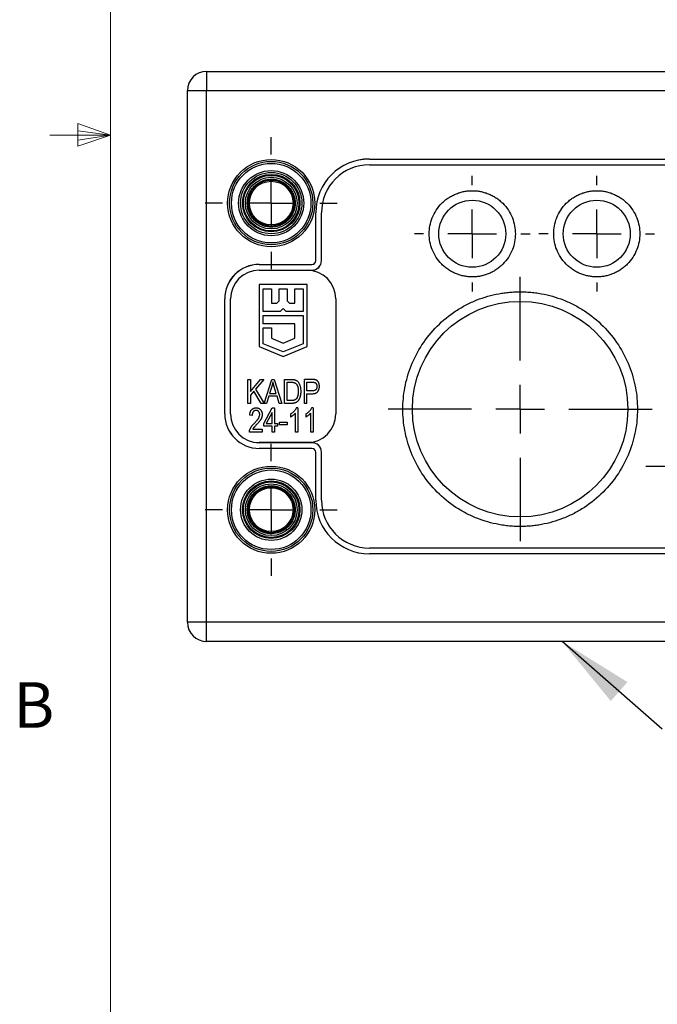
# Model space of a CAD drawing. Units: millimetres. Extents: x 11 to 421, y 5 to 275.
# Drawn here: x 11 to 44, y 95 to 146 of the extents above; entities that cross this region are included whole.
import ezdxf

# ---------------------------------------------------------------- set-up
doc = ezdxf.new("R2010")
doc.units = ezdxf.units.MM
doc.layers.add('FORMAT', color=7, linetype='Continuous')
doc.styles.add('SLDTEXTSTYLE0', font='TXT', dxfattribs={"width": 0.75})

# ---------------------------------------------------------------- blocks, each defined once
blk = doc.blocks.new('SW_CENTERMARKSYMBOL_185')
at = {"layer": 'FORMAT', "color": 0}
for p, q in [((0, 2.54), (0, 3.445)), ((0, 0), (0, 1.27)), ((0, 0), (-1.27, 0)), ((0, 0), (0, -1.27)), ((0, 0), (1.27, 0)), ((2.54, 0), (3.445, 0)), ((-2.54, 0), (-3.445, 0)), ((0, -2.54), (0, -3.445))]:
    blk.add_line(p, q, dxfattribs=at)
blk = doc.blocks.new('SW_CENTERMARKSYMBOL_186')
at = {"layer": 'FORMAT', "color": 0}
for p, q in [((0, 2.54), (0, 3.445)), ((0, 0), (0, 1.27)), ((0, 0), (-1.27, 0)), ((0, 0), (0, -1.27)), ((0, 0), (1.27, 0)), ((2.54, 0), (3.445, 0)), ((-2.54, 0), (-3.445, 0)), ((0, -2.54), (0, -3.445))]:
    blk.add_line(p, q, dxfattribs=at)
blk = doc.blocks.new('SW_CENTERMARKSYMBOL_188')
at = {"layer": 'FORMAT', "color": 0}
for p, q in [((0, 2.54), (0, 6.895)), ((0, 0), (0, 1.27)), ((-2.54, 0), (-6.895, 0)), ((0, 0), (-1.27, 0)), ((0, 0), (0, -1.27)), ((0, 0), (1.27, 0)), ((2.54, 0), (6.895, 0)), ((0, -2.54), (0, -6.895))]:
    blk.add_line(p, q, dxfattribs=at)
blk = doc.blocks.new('SW_CENTERMARKSYMBOL_189')
at = {"layer": 'FORMAT', "color": 0}
for p, q in [((0, 2.54), (0, 3.695)), ((0, 0), (0, 1.27)), ((0, 0), (-1.27, 0)), ((0, 0), (0, -1.27)), ((0, 0), (1.27, 0)), ((2.54, 0), (3.695, 0)), ((-2.54, 0), (-3.695, 0)), ((0, -2.54), (0, -3.695))]:
    blk.add_line(p, q, dxfattribs=at)
blk = doc.blocks.new('SW_CENTERMARKSYMBOL_192')
at = {"layer": 'FORMAT', "color": 0}
for p, q in [((0, 2.54), (0, 3.02)), ((0, 0), (0, 1.27)), ((0, 0), (-1.27, 0)), ((0, 0), (0, -1.27)), ((0, 0), (1.27, 0)), ((2.54, 0), (3.02, 0)), ((-2.54, 0), (-3.02, 0)), ((0, -2.54), (0, -3.02))]:
    blk.add_line(p, q, dxfattribs=at)
blk = doc.blocks.new('SW_CENTERMARKSYMBOL_193')
at = {"layer": 'FORMAT', "color": 0}
for p, q in [((0, 2.54), (0, 3.02)), ((0, 0), (0, 1.27)), ((-2.54, 0), (-3.02, 0)), ((0, 0), (-1.27, 0)), ((0, 0), (0, -1.27)), ((0, 0), (1.27, 0)), ((2.54, 0), (3.02, 0)), ((0, -2.54), (0, -3.02))]:
    blk.add_line(p, q, dxfattribs=at)

msp = doc.modelspace()

# ---------------------------------------------------------------- linework, layer by layer
at = {"color": 7, "linetype": 'Continuous', "lineweight": 18}
for p, q in [((15.907, 270.309), (15.907, 9.959)), ((14.2, 140.744), (14.2, 139.56)), ((15.907, 140.134), (14.2, 140.744)), ((15.907, 140.134), (14.2, 140.363)), ((15.907, 140.134), (12.732, 140.134)), ((15.907, 140.134), (14.2, 139.872)), ((15.907, 140.134), (14.2, 139.56))]:
    msp.add_line(p, q, dxfattribs=at)
at = {"color": 7, "linetype": 'Continuous', "lineweight": 25}
for p, q in [((20.918, 143.463), (20.918, 142.463)), ((20.918, 143.463), (92.668, 143.463)), ((19.918, 114.713), (19.918, 142.463)), ((19.918, 142.463), (20.918, 142.463)), ((20.918, 114.713), (20.918, 142.463)), ((20.918, 142.463), (92.668, 142.463)), ((29.418, 138.888), (29.418, 138.887)), ((29.418, 138.888), (84.168, 138.888)), ((29.418, 138.887), (84.168, 138.887)), ((29.418, 138.589), (84.168, 138.589)), ((29.418, 138.589), (29.418, 138.588)), ((29.418, 138.588), (84.168, 138.588)), ((26.618, 133.588), (26.618, 136.088)), ((26.618, 136.088), (26.619, 136.088)), ((26.619, 133.588), (26.619, 136.088)), ((26.917, 133.588), (26.917, 136.088)), ((26.918, 136.088), (26.917, 136.088)), ((26.918, 133.588), (26.918, 136.088)), ((23.668, 133.388), (23.668, 133.387)), ((23.668, 133.388), (26.418, 133.388)), ((23.668, 133.387), (26.418, 133.387)), ((23.668, 133.089), (26.418, 133.089)), ((23.668, 133.089), (23.668, 133.088)), ((23.668, 133.088), (26.168, 133.088)), ((26.168, 133.088), (26.418, 133.088)), ((26.418, 133.387), (26.418, 133.388)), ((26.418, 133.089), (26.418, 133.088)), ((26.618, 133.588), (26.619, 133.588)), ((26.917, 133.588), (26.918, 133.588)), ((26.168, 132.338), (23.668, 132.338)), ((23.668, 132.338), (23.668, 129.105)), ((23.882, 132.123), (24.311, 132.123)), ((23.882, 130.936), (23.882, 132.123)), ((24.311, 132.123), (24.311, 131.364)), ((24.704, 132.123), (25.132, 132.123)), ((24.704, 131.488), (24.704, 132.123)), ((25.132, 132.123), (25.132, 131.488)), ((25.525, 131.364), (25.525, 132.123)), ((25.525, 132.123), (25.954, 132.123)), ((25.954, 132.123), (25.954, 130.936)), ((26.168, 129.105), (26.168, 132.338)), ((21.868, 125.588), (21.868, 131.588)), ((21.868, 131.588), (21.869, 131.588)), ((21.869, 125.588), (21.869, 131.588)), ((22.167, 125.588), (22.167, 131.588)), ((22.168, 131.588), (22.167, 131.588)), ((22.168, 125.588), (22.168, 131.588)), ((27.668, 131.588), (27.668, 125.588)), ((24.311, 131.364), (24.58, 131.364)), ((24.58, 131.364), (24.704, 131.488)), ((24.918, 131.097), (24.757, 130.936)), ((25.079, 130.936), (24.918, 131.097)), ((25.132, 131.488), (25.256, 131.364)), ((25.256, 131.364), (25.525, 131.364)), ((24.757, 130.936), (23.882, 130.936)), ((23.882, 130.722), (25.954, 130.722)), ((23.882, 130.293), (23.882, 130.722)), ((25.954, 130.936), (25.079, 130.936)), ((25.954, 130.722), (25.954, 129.249)), ((25.525, 130.293), (23.882, 130.293)), ((23.882, 129.249), (23.882, 130.079)), ((23.882, 130.079), (24.311, 130.079)), ((24.311, 130.079), (24.311, 129.535)), ((25.525, 129.535), (25.525, 130.293)), ((24.311, 129.535), (24.918, 129.283)), ((24.918, 129.283), (25.525, 129.535)), ((23.668, 129.105), (24.918, 128.588)), ((24.918, 128.82), (23.882, 129.249)), ((25.954, 129.249), (24.918, 128.82)), ((24.918, 128.588), (26.168, 129.105)), ((23.076, 126.138), (23.076, 127.388)), ((23.076, 127.388), (23.205, 127.388)), ((23.205, 127.388), (23.205, 126.765)), ((23.205, 126.765), (23.736, 127.388)), ((23.901, 127.388), (23.469, 126.881)), ((23.736, 127.388), (23.901, 127.388)), ((23.922, 126.133), (24.319, 127.388)), ((24.324, 127.021), (24.207, 126.657)), ((24.319, 127.388), (24.446, 127.388)), ((24.446, 127.388), (24.845, 126.138)), ((24.558, 126.657), (24.453, 127.001)), ((24.991, 126.138), (24.991, 127.388)), ((24.991, 127.388), (25.343, 127.388)), ((25.121, 127.242), (25.34, 127.242)), ((25.121, 126.284), (25.121, 127.242)), ((26.03, 126.138), (26.03, 127.388)), ((26.415, 127.388), (26.03, 127.388)), ((26.16, 127.242), (26.429, 127.242)), ((26.16, 126.787), (26.16, 127.242)), ((23.382, 126.778), (23.205, 126.571)), ((23.205, 126.571), (23.205, 126.138)), ((23.771, 126.138), (23.382, 126.778)), ((23.469, 126.881), (23.92, 126.138)), ((24.164, 126.511), (24.055, 126.138)), ((24.601, 126.511), (24.164, 126.511)), ((24.207, 126.657), (24.558, 126.657)), ((24.71, 126.138), (24.601, 126.511)), ((26.432, 126.787), (26.16, 126.787)), ((26.16, 126.138), (26.16, 126.641)), ((26.16, 126.641), (26.424, 126.641)), ((23.205, 126.138), (23.076, 126.138)), ((23.92, 126.138), (23.771, 126.138)), ((23.903, 125.092), (24.349, 125.904)), ((24.055, 126.138), (23.922, 126.133)), ((24.349, 125.904), (24.472, 125.904)), ((24.472, 125.904), (24.472, 125.092)), ((24.845, 126.138), (24.71, 126.138)), ((25.36, 126.138), (24.991, 126.138)), ((25.344, 126.284), (25.121, 126.284)), ((25.689, 125.904), (25.605, 125.904)), ((25.689, 125.904), (25.689, 124.638)), ((26.16, 126.138), (26.03, 126.138)), ((26.485, 125.904), (26.4, 125.904)), ((26.485, 125.904), (26.485, 124.638)), ((21.868, 125.588), (21.869, 125.588)), ((22.167, 125.588), (22.168, 125.588)), ((23.303, 125.514), (23.173, 125.531)), ((24.342, 125.657), (24.032, 125.092)), ((24.342, 125.092), (24.342, 125.657)), ((25.3, 125.579), (25.3, 125.433)), ((25.559, 124.638), (25.559, 125.628)), ((26.095, 125.579), (26.095, 125.433)), ((26.355, 124.638), (26.355, 125.628)), ((23.903, 124.946), (23.903, 125.092)), ((24.342, 124.946), (23.903, 124.946)), ((24.032, 125.092), (24.342, 125.092)), ((24.342, 124.638), (24.342, 124.946)), ((24.472, 125.092), (24.618, 125.092)), ((24.472, 124.946), (24.472, 124.638)), ((24.618, 124.946), (24.472, 124.946)), ((24.618, 125.092), (24.618, 124.946)), ((24.731, 125.157), (25.121, 125.157)), ((24.731, 125.011), (24.731, 125.157)), ((25.121, 125.011), (24.731, 125.011)), ((25.121, 125.157), (25.121, 125.011)), ((23.822, 124.638), (23.157, 124.638)), ((23.335, 124.784), (23.822, 124.784)), ((23.822, 124.784), (23.822, 124.638)), ((24.472, 124.638), (24.342, 124.638)), ((25.689, 124.638), (25.559, 124.638)), ((26.485, 124.638), (26.355, 124.638)), ((23.668, 124.088), (23.668, 124.087)), ((26.168, 124.088), (23.668, 124.088)), ((26.418, 124.087), (23.668, 124.087)), ((26.418, 124.088), (26.168, 124.088)), ((26.418, 124.087), (26.418, 124.088)), ((26.418, 123.789), (23.668, 123.789)), ((23.668, 123.788), (23.668, 123.789)), ((26.418, 123.788), (23.668, 123.788)), ((26.418, 123.788), (26.418, 123.789)), ((26.618, 121.088), (26.618, 123.588)), ((26.619, 123.588), (26.618, 123.588)), ((26.619, 121.088), (26.619, 123.588)), ((26.917, 121.088), (26.917, 123.588)), ((26.917, 123.588), (26.918, 123.588)), ((26.918, 121.088), (26.918, 123.588)), ((26.618, 121.088), (26.619, 121.088)), ((26.917, 121.088), (26.918, 121.088)), ((29.418, 118.588), (29.418, 118.587)), ((84.168, 118.588), (29.418, 118.588)), ((84.168, 118.587), (29.418, 118.587)), ((84.168, 118.289), (29.418, 118.289)), ((29.418, 118.288), (29.418, 118.289)), ((84.168, 118.288), (29.418, 118.288)), ((20.918, 114.713), (19.918, 114.713)), ((92.668, 114.713), (20.918, 114.713)), ((20.918, 113.713), (20.918, 114.713)), ((92.668, 113.713), (20.918, 113.713))]:
    msp.add_line(p, q, dxfattribs=at)
for centre, radius in [((24.293, 136.588), 2.275), ((24.293, 136.588), 2.175), ((24.293, 136.588), 2.075), ((24.293, 136.588), 1.7), ((24.293, 136.588), 1.6), ((24.293, 136.588), 1.5), ((24.293, 136.588), 1.45), ((24.293, 136.588), 1.35), ((24.293, 136.588), 1.198), ((24.293, 136.588), 1.141), ((34.793, 134.988), 1.75), ((41.293, 134.988), 1.75), ((37.293, 125.838), 5.625), ((24.293, 120.588), 2.275), ((24.293, 120.588), 2.175), ((24.293, 120.588), 2.075), ((24.293, 120.588), 1.6), ((24.293, 120.588), 1.5), ((24.293, 120.588), 1.45), ((24.293, 120.588), 1.35), ((24.293, 120.588), 1.198), ((24.293, 120.588), 1.141)]:
    msp.add_circle(centre, radius, dxfattribs=at)
for centre, radius, start, end in [((20.918, 142.463), 1, 90, 180), ((29.418, 136.088), 2.8, 90, 180), ((29.418, 136.088), 2.799, 90, 180), ((29.418, 136.088), 2.501, 90, 180), ((29.418, 136.088), 2.5, 90, 180), ((23.668, 131.588), 1.8, 90, 180), ((23.668, 131.588), 1.799, 90, 180), ((23.668, 131.588), 1.501, 90, 180), ((23.668, 131.588), 1.5, 90, 180), ((26.168, 131.588), 1.5, 0, 90), ((26.418, 133.588), 0.201, 270, 0), ((26.418, 133.588), 0.499, 270, 0), ((26.418, 133.588), 0.2, 270, 0), ((26.418, 133.588), 0.5, 270, 0), ((23.668, 125.588), 1.8, 180, 270), ((23.668, 125.588), 1.799, 180, 270), ((23.668, 125.588), 1.501, 180, 270), ((23.668, 125.588), 1.5, 180, 270), ((26.168, 125.588), 1.5, 270, 0), ((26.418, 123.588), 0.5, 360, 90), ((26.418, 123.588), 0.499, 0, 90), ((26.418, 123.588), 0.201, 0, 90), ((26.418, 123.588), 0.2, 0, 90), ((29.418, 121.088), 2.8, 180, 270), ((29.418, 121.088), 2.799, 180, 270), ((29.418, 121.088), 2.501, 180, 270), ((29.418, 121.088), 2.5, 180, 270), ((20.918, 114.713), 1, 180, 270)]:
    msp.add_arc(centre, radius, start, end, dxfattribs=at)
for points, knots in [([(24.293, 135.338), (24.267, 135.338), (24.214, 135.339), (24.136, 135.347), (24.059, 135.359), (23.982, 135.376), (23.907, 135.398), (23.778, 135.444), (23.602, 135.535), (23.403, 135.698), (23.241, 135.896), (23.126, 136.118), (23.058, 136.352), (23.036, 136.587), (23.058, 136.823), (23.126, 137.057), (23.241, 137.279), (23.403, 137.477), (23.602, 137.64), (23.801, 137.743), (23.981, 137.802), (24.136, 137.832), (24.241, 137.836), (24.293, 137.838)], [0, 0, 0, 0, 0.020127, 0.040106, 0.060016, 0.079936, 0.099948, 0.120131, 0.185046, 0.250093, 0.315008, 0.380055, 0.439976, 0.500028, 0.559949, 0.620001, 0.684916, 0.749963, 0.814878, 0.879925, 0.920059, 0.959869, 1, 1, 1, 1]), ([(24.293, 137.838), (24.319, 137.837), (24.372, 137.836), (24.45, 137.829), (24.527, 137.816), (24.604, 137.799), (24.679, 137.777), (24.809, 137.731), (24.984, 137.64), (25.183, 137.478), (25.346, 137.279), (25.46, 137.057), (25.529, 136.823), (25.55, 136.588), (25.529, 136.352), (25.46, 136.119), (25.346, 135.896), (25.183, 135.698), (24.985, 135.535), (24.785, 135.432), (24.605, 135.374), (24.45, 135.343), (24.346, 135.34), (24.293, 135.338)], [0, 0, 0, 0, 0.020155, 0.040151, 0.060066, 0.079981, 0.099976, 0.120129, 0.185044, 0.250092, 0.315007, 0.380054, 0.439976, 0.500028, 0.559949, 0.620001, 0.684917, 0.749964, 0.81488, 0.879927, 0.920014, 0.959825, 1, 1, 1, 1]), ([(34.793, 132.738), (34.757, 132.738), (34.686, 132.739), (34.581, 132.747), (34.475, 132.759), (34.371, 132.776), (34.268, 132.799), (34.166, 132.826), (34.065, 132.858), (33.927, 132.909), (33.756, 132.986), (33.558, 133.102), (33.372, 133.238), (33.142, 133.446), (32.898, 133.745), (32.692, 134.145), (32.569, 134.563), (32.53, 134.988), (32.569, 135.412), (32.692, 135.83), (32.898, 136.23), (33.142, 136.53), (33.372, 136.737), (33.558, 136.873), (33.756, 136.989), (33.959, 137.081), (34.165, 137.152), (34.371, 137.201), (34.581, 137.232), (34.722, 137.236), (34.793, 137.238)], [0, 0, 0, 0, 0.015126, 0.030153, 0.045113, 0.060041, 0.07497, 0.089934, 0.104966, 0.120101, 0.152259, 0.184454, 0.217296, 0.250177, 0.315812, 0.380082, 0.440031, 0.500016, 0.559964, 0.61995, 0.684221, 0.749856, 0.782698, 0.815578, 0.847737, 0.879932, 0.910077, 0.939957, 0.969841, 1, 1, 1, 1]), ([(34.793, 137.238), (34.829, 137.237), (34.9, 137.236), (35.006, 137.229), (35.111, 137.216), (35.215, 137.199), (35.318, 137.177), (35.42, 137.15), (35.522, 137.117), (35.659, 137.067), (35.83, 136.989), (36.028, 136.873), (36.214, 136.737), (36.444, 136.53), (36.688, 136.23), (36.894, 135.831), (37.017, 135.412), (37.056, 134.988), (37.017, 134.564), (36.895, 134.145), (36.688, 133.745), (36.444, 133.446), (36.214, 133.238), (36.028, 133.102), (35.83, 132.986), (35.627, 132.894), (35.421, 132.823), (35.215, 132.774), (35.005, 132.743), (34.864, 132.74), (34.793, 132.738)], [0, 0, 0, 0, 0.015126, 0.030153, 0.045113, 0.060041, 0.07497, 0.089934, 0.104966, 0.120101, 0.152259, 0.184454, 0.217296, 0.250177, 0.315812, 0.380082, 0.440031, 0.500016, 0.559964, 0.61995, 0.684221, 0.749856, 0.782698, 0.815578, 0.847737, 0.879932, 0.910077, 0.939957, 0.969841, 1, 1, 1, 1]), ([(41.293, 132.738), (41.257, 132.738), (41.186, 132.739), (41.081, 132.747), (40.975, 132.759), (40.871, 132.776), (40.768, 132.799), (40.666, 132.826), (40.565, 132.858), (40.427, 132.909), (40.256, 132.986), (40.058, 133.102), (39.872, 133.238), (39.642, 133.446), (39.398, 133.745), (39.192, 134.145), (39.069, 134.563), (39.03, 134.988), (39.069, 135.412), (39.192, 135.83), (39.398, 136.23), (39.642, 136.53), (39.872, 136.737), (40.058, 136.873), (40.256, 136.989), (40.459, 137.081), (40.665, 137.152), (40.871, 137.201), (41.081, 137.232), (41.222, 137.236), (41.293, 137.238)], [0, 0, 0, 0, 0.015126, 0.030153, 0.045113, 0.060041, 0.07497, 0.089934, 0.104966, 0.120101, 0.152259, 0.184454, 0.217296, 0.250177, 0.315812, 0.380082, 0.440031, 0.500016, 0.559964, 0.61995, 0.684221, 0.749856, 0.782698, 0.815578, 0.847737, 0.879932, 0.910077, 0.939957, 0.969841, 1, 1, 1, 1]), ([(41.293, 137.238), (41.329, 137.237), (41.4, 137.236), (41.506, 137.229), (41.611, 137.216), (41.715, 137.199), (41.818, 137.177), (41.92, 137.15), (42.022, 137.117), (42.159, 137.067), (42.33, 136.989), (42.528, 136.873), (42.714, 136.737), (42.944, 136.53), (43.188, 136.23), (43.394, 135.831), (43.517, 135.412), (43.556, 134.988), (43.517, 134.564), (43.395, 134.145), (43.188, 133.745), (42.944, 133.446), (42.714, 133.238), (42.528, 133.102), (42.33, 132.986), (42.127, 132.894), (41.921, 132.823), (41.715, 132.774), (41.505, 132.743), (41.364, 132.74), (41.293, 132.738)], [0, 0, 0, 0, 0.015126, 0.030153, 0.045113, 0.060041, 0.07497, 0.089934, 0.104966, 0.120101, 0.152259, 0.184454, 0.217296, 0.250177, 0.315812, 0.380082, 0.440031, 0.500016, 0.559964, 0.61995, 0.684221, 0.749856, 0.782698, 0.815578, 0.847737, 0.879932, 0.910077, 0.939957, 0.969841, 1, 1, 1, 1]), ([(37.293, 119.713), (37.24, 119.713), (37.133, 119.714), (36.973, 119.72), (36.813, 119.731), (36.654, 119.745), (36.495, 119.764), (36.336, 119.787), (36.036, 119.839), (35.598, 119.942), (35.027, 120.136), (34.471, 120.39), (33.75, 120.81), (32.931, 121.476), (32.136, 122.455), (31.567, 123.553), (31.239, 124.695), (31.134, 125.838), (31.239, 126.981), (31.567, 128.122), (32.136, 129.22), (32.931, 130.199), (33.75, 130.865), (34.471, 131.285), (35.027, 131.539), (35.598, 131.734), (36.075, 131.846), (36.455, 131.907), (36.733, 131.939), (37.013, 131.959), (37.2, 131.961), (37.293, 131.963)], [0, 0, 0, 0, 0.008343, 0.016672, 0.024993, 0.033311, 0.041633, 0.049965, 0.058311, 0.0892, 0.120102, 0.152279, 0.18447, 0.250119, 0.315767, 0.380052, 0.441771, 0.500002, 0.558232, 0.619951, 0.684236, 0.749885, 0.815534, 0.84771, 0.879901, 0.91079, 0.941693, 0.956282, 0.970843, 0.985405, 1, 1, 1, 1]), ([(37.293, 131.963), (37.347, 131.962), (37.453, 131.961), (37.613, 131.955), (37.773, 131.945), (37.932, 131.93), (38.091, 131.911), (38.25, 131.888), (38.55, 131.837), (38.988, 131.734), (39.559, 131.539), (40.115, 131.286), (40.836, 130.865), (41.655, 130.199), (42.451, 129.22), (43.019, 128.122), (43.347, 126.981), (43.452, 125.838), (43.347, 124.695), (43.019, 123.553), (42.451, 122.455), (41.655, 121.476), (40.836, 120.811), (40.115, 120.39), (39.559, 120.137), (38.988, 119.942), (38.511, 119.83), (38.131, 119.768), (37.853, 119.736), (37.573, 119.716), (37.387, 119.714), (37.293, 119.713)], [0, 0, 0, 0, 0.008343, 0.016672, 0.024993, 0.033311, 0.041633, 0.049965, 0.058311, 0.0892, 0.120102, 0.152279, 0.18447, 0.250119, 0.315767, 0.380052, 0.441771, 0.500002, 0.558232, 0.619951, 0.684236, 0.749885, 0.815534, 0.84771, 0.879901, 0.91079, 0.941693, 0.956282, 0.970843, 0.985405, 1, 1, 1, 1]), ([(24.382, 127.258), (24.379, 127.238), (24.371, 127.198), (24.358, 127.139), (24.342, 127.079), (24.33, 127.04), (24.324, 127.021)], [0, 0, 0, 0, 0.2488752, 0.4974197, 0.7479413, 1, 1, 1, 1]), ([(24.453, 127.001), (24.449, 127.013), (24.442, 127.039), (24.431, 127.075), (24.421, 127.11), (24.411, 127.143), (24.403, 127.174), (24.395, 127.204), (24.389, 127.231), (24.384, 127.249), (24.382, 127.258)], [0, 0, 0, 0, 0.151073, 0.294948, 0.430717, 0.560212, 0.681359, 0.794419, 0.901244, 1, 1, 1, 1]), ([(25.34, 127.242), (25.35, 127.241), (25.369, 127.241), (25.396, 127.24), (25.421, 127.238), (25.445, 127.235), (25.466, 127.232), (25.485, 127.228), (25.502, 127.223), (25.512, 127.219), (25.517, 127.217)], [0, 0, 0, 0, 0.1624, 0.314995, 0.455235, 0.584658, 0.703279, 0.811862, 0.910588, 1, 1, 1, 1]), ([(25.343, 127.388), (25.354, 127.388), (25.374, 127.388), (25.404, 127.386), (25.432, 127.385), (25.458, 127.382), (25.482, 127.379), (25.504, 127.375), (25.524, 127.37), (25.536, 127.366), (25.542, 127.365)], [0, 0, 0, 0, 0.157772, 0.305576, 0.444692, 0.574047, 0.693817, 0.803999, 0.906551, 1, 1, 1, 1]), ([(25.517, 127.217), (25.524, 127.213), (25.538, 127.207), (25.557, 127.194), (25.576, 127.179), (25.593, 127.162), (25.61, 127.142), (25.625, 127.121), (25.64, 127.097), (25.654, 127.071), (25.666, 127.042), (25.677, 127.011), (25.685, 126.977), (25.693, 126.941), (25.699, 126.902), (25.702, 126.861), (25.705, 126.817), (25.705, 126.787), (25.705, 126.771)], [0, 0, 0, 0, 0.044711, 0.089688, 0.136372, 0.183853, 0.233593, 0.285922, 0.340599, 0.398443, 0.459703, 0.523878, 0.592281, 0.664854, 0.741316, 0.822778, 0.908968, 1, 1, 1, 1]), ([(25.542, 127.365), (25.557, 127.359), (25.586, 127.348), (25.627, 127.323), (25.664, 127.292), (25.698, 127.256), (25.729, 127.213), (25.756, 127.165), (25.78, 127.113), (25.8, 127.055), (25.816, 126.991), (25.827, 126.922), (25.834, 126.848), (25.835, 126.796), (25.835, 126.769)], [0, 0, 0, 0, 0.066131, 0.132308, 0.200146, 0.270999, 0.345237, 0.422574, 0.50418, 0.590457, 0.682654, 0.781263, 0.886883, 1, 1, 1, 1]), ([(26.616, 127.364), (26.61, 127.365), (26.598, 127.37), (26.578, 127.375), (26.556, 127.379), (26.532, 127.382), (26.506, 127.385), (26.478, 127.386), (26.447, 127.388), (26.426, 127.388), (26.415, 127.388)], [0, 0, 0, 0, 0.089414, 0.188943, 0.297152, 0.417111, 0.546704, 0.687097, 0.837356, 1, 1, 1, 1]), ([(26.424, 126.641), (26.441, 126.641), (26.474, 126.642), (26.521, 126.647), (26.565, 126.655), (26.604, 126.667), (26.64, 126.682), (26.672, 126.7), (26.7, 126.722), (26.723, 126.748), (26.744, 126.776), (26.761, 126.806), (26.776, 126.838), (26.788, 126.871), (26.798, 126.907), (26.805, 126.945), (26.809, 126.984), (26.809, 127.012), (26.809, 127.025)], [0, 0, 0, 0, 0.082083, 0.158013, 0.228739, 0.294516, 0.35584, 0.414276, 0.470661, 0.525823, 0.581059, 0.636222, 0.692356, 0.749778, 0.808586, 0.869682, 0.933367, 1, 1, 1, 1]), ([(26.429, 127.242), (26.438, 127.242), (26.455, 127.242), (26.479, 127.24), (26.5, 127.239), (26.52, 127.237), (26.538, 127.234), (26.554, 127.231), (26.567, 127.227), (26.583, 127.221), (26.6, 127.21), (26.619, 127.193), (26.636, 127.172), (26.651, 127.148), (26.664, 127.12), (26.673, 127.088), (26.679, 127.054), (26.679, 127.031), (26.679, 127.019)], [0, 0, 0, 0, 0.066978, 0.128157, 0.184213, 0.235269, 0.281248, 0.322578, 0.358577, 0.390093, 0.450201, 0.513328, 0.581681, 0.656741, 0.735903, 0.819238, 0.906254, 1, 1, 1, 1]), ([(26.679, 127.019), (26.679, 127.009), (26.679, 126.991), (26.676, 126.965), (26.672, 126.94), (26.665, 126.917), (26.657, 126.896), (26.646, 126.877), (26.635, 126.86), (26.62, 126.844), (26.604, 126.831), (26.586, 126.819), (26.565, 126.809), (26.543, 126.801), (26.518, 126.795), (26.491, 126.79), (26.462, 126.788), (26.442, 126.787), (26.432, 126.787)], [0, 0, 0, 0, 0.072184, 0.140149, 0.203625, 0.263882, 0.321086, 0.376635, 0.430356, 0.483252, 0.536756, 0.592635, 0.650475, 0.711328, 0.776427, 0.846301, 0.920672, 1, 1, 1, 1]), ([(26.809, 127.025), (26.809, 127.036), (26.809, 127.057), (26.806, 127.087), (26.802, 127.116), (26.796, 127.144), (26.789, 127.171), (26.78, 127.196), (26.77, 127.22), (26.757, 127.243), (26.744, 127.264), (26.728, 127.283), (26.713, 127.301), (26.695, 127.317), (26.677, 127.332), (26.658, 127.344), (26.637, 127.355), (26.623, 127.361), (26.616, 127.364)], [0, 0, 0, 0, 0.076253, 0.14908, 0.219888, 0.287825, 0.354256, 0.418868, 0.481655, 0.544149, 0.605048, 0.663723, 0.721155, 0.777241, 0.832868, 0.888014, 0.943941, 1, 1, 1, 1]), ([(25.656, 126.466), (25.653, 126.458), (25.646, 126.443), (25.635, 126.421), (25.624, 126.401), (25.611, 126.383), (25.597, 126.367), (25.582, 126.352), (25.566, 126.339), (25.549, 126.327), (25.53, 126.316), (25.509, 126.308), (25.487, 126.3), (25.462, 126.294), (25.435, 126.289), (25.407, 126.286), (25.376, 126.284), (25.355, 126.284), (25.344, 126.284)], [0, 0, 0, 0, 0.06438, 0.126323, 0.185208, 0.242054, 0.297422, 0.35168, 0.4043, 0.457148, 0.511277, 0.568656, 0.628907, 0.693885, 0.763272, 0.837238, 0.916092, 1, 1, 1, 1]), ([(25.835, 126.769), (25.835, 126.752), (25.835, 126.718), (25.832, 126.668), (25.827, 126.62), (25.82, 126.574), (25.812, 126.53), (25.801, 126.488), (25.788, 126.448), (25.774, 126.41), (25.758, 126.374), (25.741, 126.341), (25.723, 126.311), (25.703, 126.283), (25.683, 126.258), (25.661, 126.236), (25.638, 126.216), (25.614, 126.199), (25.589, 126.185), (25.561, 126.172), (25.532, 126.161), (25.501, 126.153), (25.469, 126.146), (25.434, 126.141), (25.397, 126.138), (25.372, 126.138), (25.36, 126.138)], [0, 0, 0, 0, 0.057751, 0.113606, 0.167109, 0.218932, 0.268591, 0.31682, 0.36323, 0.408426, 0.451924, 0.493247, 0.532422, 0.570011, 0.605643, 0.639902, 0.673049, 0.7054, 0.73782, 0.771086, 0.805305, 0.840977, 0.878099, 0.916777, 0.957454, 1, 1, 1, 1]), ([(25.705, 126.771), (25.705, 126.757), (25.705, 126.728), (25.703, 126.686), (25.699, 126.645), (25.693, 126.606), (25.686, 126.569), (25.678, 126.533), (25.668, 126.499), (25.66, 126.477), (25.656, 126.466)], [0, 0, 0, 0, 0.140232, 0.276565, 0.406833, 0.533533, 0.655519, 0.774359, 0.888356, 1, 1, 1, 1]), ([(23.173, 125.531), (23.174, 125.546), (23.177, 125.575), (23.184, 125.617), (23.193, 125.656), (23.204, 125.693), (23.218, 125.727), (23.234, 125.758), (23.253, 125.786), (23.274, 125.81), (23.297, 125.832), (23.321, 125.851), (23.348, 125.868), (23.376, 125.881), (23.406, 125.891), (23.438, 125.899), (23.471, 125.903), (23.494, 125.904), (23.506, 125.904)], [0, 0, 0, 0, 0.081001, 0.157146, 0.229294, 0.297168, 0.361911, 0.423675, 0.483447, 0.541301, 0.597661, 0.653174, 0.708077, 0.763574, 0.819556, 0.877653, 0.937461, 1, 1, 1, 1]), ([(23.506, 125.904), (23.518, 125.904), (23.543, 125.903), (23.579, 125.898), (23.612, 125.89), (23.643, 125.878), (23.672, 125.863), (23.698, 125.844), (23.722, 125.822), (23.743, 125.797), (23.761, 125.77), (23.777, 125.742), (23.792, 125.713), (23.803, 125.683), (23.812, 125.652), (23.818, 125.62), (23.822, 125.587), (23.822, 125.565), (23.822, 125.554)], [0, 0, 0, 0, 0.071332, 0.138896, 0.203499, 0.265574, 0.326111, 0.385817, 0.446392, 0.50848, 0.570694, 0.631967, 0.692927, 0.753152, 0.813387, 0.874726, 0.936831, 1, 1, 1, 1]), ([(25.605, 125.904), (25.599, 125.89), (25.586, 125.86), (25.559, 125.817), (25.527, 125.773), (25.489, 125.729), (25.447, 125.687), (25.401, 125.647), (25.352, 125.611), (25.317, 125.59), (25.3, 125.579)], [0, 0, 0, 0, 0.1036817, 0.2146561, 0.3344572, 0.4630518, 0.5968364, 0.7305917, 0.8647167, 1, 1, 1, 1]), ([(26.4, 125.904), (26.394, 125.89), (26.381, 125.86), (26.355, 125.817), (26.323, 125.773), (26.285, 125.729), (26.242, 125.687), (26.196, 125.647), (26.147, 125.611), (26.113, 125.59), (26.095, 125.579)], [0, 0, 0, 0, 0.103682, 0.214656, 0.334457, 0.463052, 0.596836, 0.730592, 0.864717, 1, 1, 1, 1]), ([(23.501, 125.774), (23.494, 125.774), (23.48, 125.774), (23.46, 125.77), (23.44, 125.765), (23.422, 125.758), (23.404, 125.748), (23.388, 125.736), (23.373, 125.723), (23.358, 125.707), (23.345, 125.689), (23.334, 125.67), (23.324, 125.648), (23.316, 125.625), (23.31, 125.6), (23.306, 125.573), (23.303, 125.544), (23.303, 125.524), (23.303, 125.514)], [0, 0, 0, 0, 0.05805, 0.113316, 0.167564, 0.221145, 0.274583, 0.329551, 0.384812, 0.442948, 0.503142, 0.56436, 0.628001, 0.695016, 0.764663, 0.838769, 0.91714, 1, 1, 1, 1]), ([(23.413, 125.102), (23.427, 125.116), (23.453, 125.143), (23.491, 125.184), (23.525, 125.222), (23.555, 125.258), (23.582, 125.29), (23.604, 125.321), (23.623, 125.349), (23.643, 125.382), (23.663, 125.422), (23.679, 125.468), (23.69, 125.512), (23.692, 125.542), (23.692, 125.556)], [0, 0, 0, 0, 0.109368, 0.210579, 0.303981, 0.389005, 0.466604, 0.535982, 0.59819, 0.652344, 0.749539, 0.838845, 0.921753, 1, 1, 1, 1]), ([(23.692, 125.556), (23.692, 125.564), (23.692, 125.579), (23.689, 125.602), (23.685, 125.623), (23.679, 125.644), (23.671, 125.663), (23.661, 125.681), (23.65, 125.698), (23.637, 125.714), (23.623, 125.728), (23.608, 125.74), (23.592, 125.751), (23.576, 125.759), (23.558, 125.766), (23.54, 125.771), (23.521, 125.773), (23.508, 125.774), (23.501, 125.774)], [0, 0, 0, 0, 0.072764, 0.142117, 0.209137, 0.274452, 0.33762, 0.400595, 0.463278, 0.526058, 0.587989, 0.647965, 0.706745, 0.763751, 0.821413, 0.879645, 0.938923, 1, 1, 1, 1]), ([(23.822, 125.554), (23.822, 125.544), (23.822, 125.524), (23.819, 125.494), (23.814, 125.464), (23.807, 125.435), (23.799, 125.406), (23.788, 125.378), (23.776, 125.349), (23.761, 125.321), (23.744, 125.292), (23.723, 125.26), (23.699, 125.227), (23.671, 125.191), (23.641, 125.153), (23.606, 125.113), (23.569, 125.07), (23.542, 125.041), (23.528, 125.027)], [0, 0, 0, 0, 0.0487796, 0.0969236, 0.1450798, 0.1933822, 0.2421187, 0.2911231, 0.3408315, 0.3914001, 0.4455725, 0.5059084, 0.5725354, 0.6452984, 0.7242521, 0.8097037, 0.9016996, 1, 1, 1, 1]), ([(25.3, 125.433), (25.31, 125.438), (25.333, 125.449), (25.367, 125.469), (25.403, 125.492), (25.439, 125.518), (25.474, 125.545), (25.506, 125.573), (25.535, 125.6), (25.551, 125.619), (25.559, 125.628)], [0, 0, 0, 0, 0.110729, 0.230682, 0.360933, 0.500061, 0.638863, 0.768762, 0.888425, 1, 1, 1, 1]), ([(26.095, 125.433), (26.106, 125.438), (26.129, 125.449), (26.163, 125.469), (26.198, 125.492), (26.234, 125.518), (26.27, 125.545), (26.302, 125.573), (26.33, 125.6), (26.347, 125.619), (26.355, 125.628)], [0, 0, 0, 0, 0.1107292, 0.2306821, 0.3609327, 0.5000615, 0.6388629, 0.7687615, 0.8884253, 1, 1, 1, 1]), ([(23.157, 124.638), (23.157, 124.645), (23.157, 124.661), (23.159, 124.684), (23.163, 124.708), (23.168, 124.733), (23.176, 124.759), (23.186, 124.785), (23.197, 124.812), (23.21, 124.839), (23.225, 124.868), (23.243, 124.898), (23.265, 124.929), (23.289, 124.961), (23.316, 124.994), (23.345, 125.029), (23.378, 125.065), (23.401, 125.089), (23.413, 125.102)], [0, 0, 0, 0, 0.042012, 0.085118, 0.130086, 0.176968, 0.226148, 0.277233, 0.330805, 0.386554, 0.445862, 0.509987, 0.578863, 0.652893, 0.731915, 0.816009, 0.905245, 1, 1, 1, 1]), ([(23.335, 124.784), (23.343, 124.798), (23.358, 124.827), (23.38, 124.859), (23.397, 124.881), (23.409, 124.895), (23.422, 124.911), (23.439, 124.93), (23.458, 124.951), (23.479, 124.974), (23.503, 124.999), (23.52, 125.017), (23.528, 125.027)], [0, 0, 0, 0, 0.153802, 0.318497, 0.366074, 0.424475, 0.493828, 0.573442, 0.664558, 0.765429, 0.877257, 1, 1, 1, 1]), ([(24.293, 119.338), (24.267, 119.338), (24.214, 119.339), (24.136, 119.347), (24.059, 119.359), (23.982, 119.376), (23.907, 119.398), (23.778, 119.444), (23.602, 119.535), (23.403, 119.698), (23.241, 119.896), (23.126, 120.118), (23.058, 120.352), (23.036, 120.587), (23.058, 120.823), (23.126, 121.057), (23.241, 121.279), (23.403, 121.477), (23.602, 121.64), (23.801, 121.743), (23.981, 121.802), (24.136, 121.832), (24.241, 121.836), (24.293, 121.838)], [0, 0, 0, 0, 0.020155, 0.040151, 0.060066, 0.079981, 0.099976, 0.120129, 0.185044, 0.250092, 0.315007, 0.380054, 0.439976, 0.500028, 0.559949, 0.620001, 0.684917, 0.749964, 0.81488, 0.879927, 0.920014, 0.959825, 1, 1, 1, 1]), ([(24.293, 121.838), (24.319, 121.837), (24.372, 121.836), (24.45, 121.829), (24.527, 121.817), (24.604, 121.799), (24.679, 121.777), (24.809, 121.731), (24.984, 121.64), (25.183, 121.478), (25.346, 121.279), (25.46, 121.057), (25.529, 120.823), (25.55, 120.588), (25.529, 120.352), (25.46, 120.119), (25.346, 119.896), (25.183, 119.698), (24.985, 119.535), (24.785, 119.432), (24.605, 119.374), (24.45, 119.343), (24.346, 119.339), (24.293, 119.338)], [0, 0, 0, 0, 0.020127, 0.040106, 0.060016, 0.079936, 0.099948, 0.120131, 0.185046, 0.250093, 0.315008, 0.380055, 0.439976, 0.500028, 0.559949, 0.620001, 0.684916, 0.749963, 0.814878, 0.879925, 0.920059, 0.959869, 1, 1, 1, 1])]:
    msp.add_open_spline(points, degree=3, knots=knots, dxfattribs=at)
at = {"layer": 'FORMAT', "color": 7}
msp.add_line((44.702, 109.133), (39.481, 113.713), dxfattribs=at)
msp.add_solid([(39.481, 113.713), (42.024, 110.603), (42.895, 111.596)], dxfattribs=at)

# ---------------------------------------------------------------- block references
for name, p in [('SW_CENTERMARKSYMBOL_185', (24.293, 136.588)), ('SW_CENTERMARKSYMBOL_192', (34.793, 134.988)), ('SW_CENTERMARKSYMBOL_193', (41.293, 134.988)), ('SW_CENTERMARKSYMBOL_188', (37.293, 125.838)), ('SW_CENTERMARKSYMBOL_189', (47.543, 122.838)), ('SW_CENTERMARKSYMBOL_186', (24.293, 120.588))]:
    msp.add_blockref(name, p, dxfattribs=at)

# ---------------------------------------------------------------- texts
at = {"color": 7, "linetype": 'Continuous', "lineweight": 0, "insert": (10.831, 111.588), "char_height": 2.381, "attachment_point": 1, "style": 'SLDTEXTSTYLE0'}
msp.add_mtext('B', dxfattribs=at)

doc.saveas('drawing.dxf')
